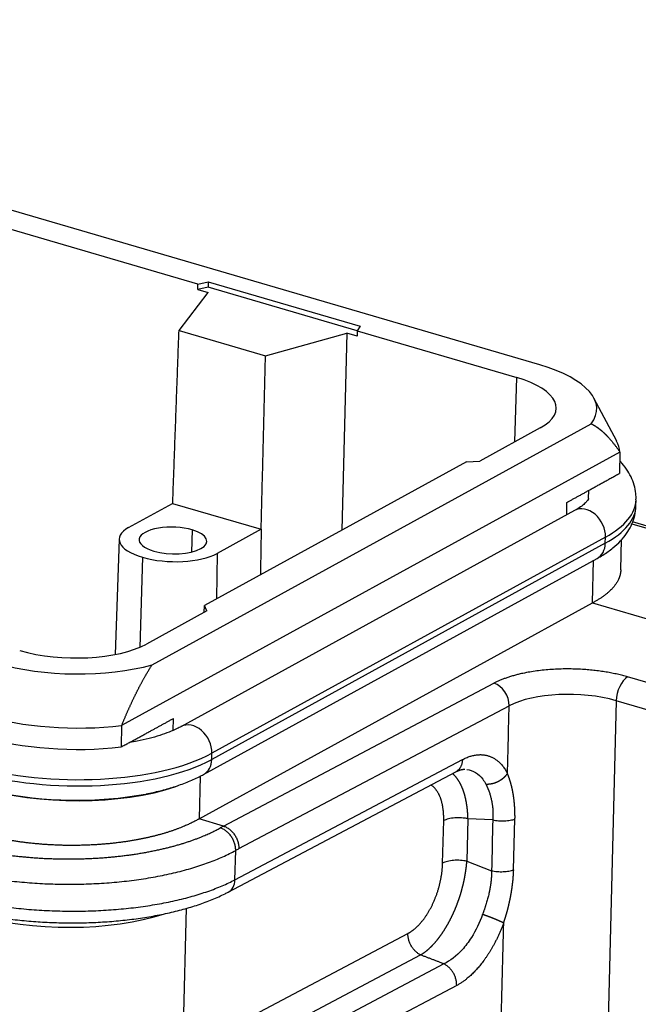
# Model space of a CAD drawing. Units: millimetres. Extents: x 3451 to 4193, y 481 to 1006.
# Drawn here: x 3592 to 3624, y 596 to 647 of the extents above; entities that cross this region are included whole.
import ezdxf

# ---------------------------------------------------------------- set-up
doc = ezdxf.new("R2010")
doc.units = ezdxf.units.MM
doc.header["$LTSCALE"] = 65.395
doc.layers.get('0').update_dxf_attribs({"linetype": 'CONTINUOUS', "lineweight": 30})

msp = doc.modelspace()

# ---------------------------------------------------------------- linework, layer by layer
at = {"color": 7, "linetype": 'Continuous'}
for p, q in [((3618.822, 629.507), (3557.915, 647.338)), ((3601.179, 633.672), (3590.148, 636.902)), ((3601.17, 633.396), (3601.179, 633.672)), ((3601.179, 633.672), (3601.706, 633.801)), ((3601.706, 633.801), (3601.699, 633.525)), ((3601.706, 633.801), (3609.544, 631.506)), ((3600.2, 631.28), (3601.7, 633.241)), ((3601.699, 633.525), (3601.17, 633.396)), ((3601.17, 633.396), (3601.7, 633.241)), ((3609.402, 631.27), (3601.699, 633.525)), ((3600.2, 631.28), (3604.663, 629.974)), ((3604.663, 629.974), (3608.862, 631.144)), ((3608.862, 631.144), (3608.608, 620.977)), ((3609.392, 630.989), (3608.862, 631.144)), ((3609.399, 631.266), (3609.392, 630.989)), ((3609.544, 631.506), (3609.399, 631.266)), ((3609.399, 631.266), (3617.636, 628.855)), ((3617.534, 625.534), (3617.636, 628.855)), ((3622.791, 625.573), (3621.616, 627.795)), ((3598.808, 614.019), (3621.469, 626.47)), ((3618.839, 626.252), (3615.726, 624.541)), ((3622.96, 625.008), (3597.236, 610.875)), ((3615.031, 624.506), (3615.726, 624.541)), ((3622.96, 625.008), (3622.932, 623.906)), ((3615.031, 624.506), (3601.51, 617.077)), ((3621.345, 622.608), (3621.355, 623.03)), ((3623.786, 622.224), (3623.794, 622.546)), ((3597.601, 621.108), (3599.871, 622.355)), ((3599.872, 622.354), (3604.444, 621.016)), ((3620.615, 621.985), (3600.3, 610.822)), ((3620.211, 621.762), (3620.227, 622.407)), ((3600.881, 620.984), (3600.846, 619.841)), ((3604.445, 621.016), (3602.175, 619.769)), ((3623.571, 621.298), (3638.587, 616.902)), ((3638.834, 616.937), (3623.608, 621.395)), ((3597.11, 620.513), (3596.902, 614.55)), ((3622.213, 620.616), (3601.898, 609.454)), ((3622.205, 620.294), (3622.213, 620.616)), ((3623.002, 618.924), (3623.041, 620.482)), ((3622.205, 620.294), (3601.89, 609.132)), ((3598.311, 619.572), (3598.169, 614.919)), ((3601.472, 608.354), (3621.787, 619.516)), ((3602.175, 619.769), (3602.134, 617.42)), ((3621.547, 617.219), (3621.602, 619.414)), ((3601.232, 606.057), (3621.547, 617.219)), ((3601.497, 616.723), (3601.51, 617.077)), ((3601.637, 616.8), (3601.51, 617.077)), ((3621.547, 617.219), (3625.113, 616.175)), ((3601.637, 616.8), (3598.524, 615.09)), ((3628.934, 611.758), (3623.356, 613.391)), ((3602.497, 605.686), (3616.454, 613.064)), ((3603.292, 604.523), (3617.243, 611.899)), ((3622.765, 612.161), (3622.346, 595.617)), ((3628.343, 610.528), (3622.765, 612.161)), ((3597.236, 610.875), (3597.208, 609.772)), ((3599.896, 610.63), (3599.912, 611.245)), ((3601.89, 609.132), (3601.898, 609.454)), ((3603.089, 602.917), (3614.829, 609.123)), ((3601.288, 608.262), (3601.232, 606.057)), ((3602.743, 602.279), (3614.483, 608.486)), ((3602.497, 605.686), (3601.232, 606.057)), ((3613.806, 603.774), (3613.862, 605.968)), ((3615.115, 606.065), (3615.06, 603.871)), ((3616.398, 606.007), (3615.115, 606.065)), ((3617.472, 603.431), (3617.539, 606.055)), ((3602.497, 605.686), (3602.327, 605.592)), ((3603.089, 602.917), (3603.127, 604.432)), ((3615.06, 603.871), (3616.331, 603.383)), ((3600.405, 594.006), (3600.594, 601.443)), ((3600.405, 594.006), (3612.016, 600.144)), ((3601.062, 592.893), (3612.672, 599.032)), ((3613.876, 598.569), (3602.137, 592.362)), ((3614.533, 597.456), (3602.793, 591.25))]:
    msp.add_line(p, q, dxfattribs=at)
for centre, major_axis, ratio, start_param, end_param in [((3614.964, 627.386), (-6.798, 0.172), 0.393359, 2.856838, 4.118752), ((3614.964, 627.386), (4.707, -0.119), 0.393359, 5.689548, 7.260344), ((3614.905, 625.089), (-8.057, 0.204), 0.393359, 3.180626, 3.358943), ((3614.847, 622.772), (8.947, -0.227), 0.393359, 5.689548, 6.282475), ((3621.205, 620.911), (0.59, -1.074), 0.762089, 0.917849, 3.141557), ((3614.839, 622.451), (8.947, -0.227), 0.393359, 5.689548, 6.283186), ((3599.888, 620.438), (2.778, -0.07), 0.393359, 2.547956, 4.118752), ((3599.888, 620.438), (1.749, -0.044), 0.393359, 0.977159, 4.118752), ((3599.888, 620.438), (1.749, -0.044), 0.393359, 4.118752, 7.260344), ((3621.197, 620.589), (0.59, -1.074), 0.762089, 0.000003, 0.917849), ((3599.888, 620.438), (2.778, -0.07), 0.393359, 4.118752, 5.689548), ((3594.649, 616.224), (4.707, -0.119), 0.393359, 4.118752, 5.689548), ((3594.649, 616.224), (-6.798, 0.172), 0.393359, 0.977159, 2.239073), ((3623.333, 612.472), (0.281, 0.96), 0.514285, 0.476491, 2.047287), ((3616.43, 612.145), (0.467, -0.884), 0.752997, 0.930057, 2.500853), ((3620.495, 610.913), (3.999, -0.101), 0.393359, 0.977159, 2.530502), ((3594.59, 613.927), (-8.057, 0.204), 0.393359, 0.977159, 1.915286), ((3600.89, 609.749), (0.59, -1.074), 0.762089, 0.917849, 3.139083), ((3594.562, 612.824), (-8.057, 0.204), 0.393359, 0.977159, 1.915286), ((3594.532, 611.61), (8.947, -0.227), 0.393359, 4.118752, 5.689548), ((3594.524, 611.289), (8.947, -0.227), 0.393359, 4.118752, 5.689548), ((3600.882, 609.427), (0.59, -1.074), 0.762089, 0.000333, 0.917849), ((3594.497, 610.25), (-8.247, 0.209), 0.393359, 0.977159, 2.316656), ((3594.497, 610.251), (-8.197, 0.208), 0.393359, 1.102234, 2.085994), ((3602.276, 603.164), (0.467, -0.884), 0.752997, 6.28266, 7.213242), ((3594.094, 603.61), (7.997, -0.203), 0.393359, 4.118752, 5.455646)]:
    msp.add_ellipse(centre, major_axis=major_axis, ratio=ratio, start_param=start_param, end_param=end_param, dxfattribs=at)
for points, degree in [([(3599.876, 622.354), (3600.2, 631.28)], 1), ([(3604.442, 621.016), (3604.663, 629.974)], 1), ([(3620.227, 622.407), (3621.467, 623.089), (3622.932, 623.906)], 2), ([(3604.441, 621.018), (3604.401, 618.665)], 1), ([(3614.469, 608.479), (3614.737, 608.624), (3614.943, 608.621)], 2), ([(3614.858, 608.621), (3614.89, 608.622), (3614.923, 608.622), (3614.954, 608.62)], 3), ([(3616.398, 606.007), (3616.375, 605.132), (3616.353, 604.257), (3616.331, 603.383)], 3), ([(3613.876, 598.569), (3612.672, 599.032)], 1)]:
    msp.add_open_spline(points, degree=degree, dxfattribs=at)
for points, degree, knots in [([(3621.469, 626.47), (3621.475, 626.467), (3621.489, 626.46), (3621.51, 626.45), (3621.53, 626.439), (3621.55, 626.428), (3621.571, 626.417), (3621.591, 626.406), (3621.611, 626.394), (3621.631, 626.383), (3621.651, 626.371), (3621.671, 626.358), (3621.691, 626.346), (3621.711, 626.333), (3621.731, 626.32), (3621.751, 626.307), (3621.77, 626.294), (3621.79, 626.28), (3621.81, 626.266), (3621.83, 626.252), (3621.849, 626.237), (3621.869, 626.223), (3621.888, 626.208), (3621.908, 626.193), (3621.927, 626.177), (3621.947, 626.162), (3621.966, 626.146), (3621.986, 626.13), (3622.005, 626.114), (3622.024, 626.097), (3622.044, 626.08), (3622.063, 626.063), (3622.082, 626.046), (3622.102, 626.028), (3622.121, 626.011), (3622.14, 625.993), (3622.159, 625.974), (3622.179, 625.956), (3622.198, 625.937), (3622.217, 625.918), (3622.236, 625.899), (3622.255, 625.88), (3622.274, 625.86), (3622.294, 625.84), (3622.313, 625.82), (3622.332, 625.799), (3622.351, 625.779), (3622.379, 625.748), (3622.417, 625.706), (3622.464, 625.653), (3622.51, 625.599), (3622.556, 625.544), (3622.601, 625.488), (3622.647, 625.432), (3622.692, 625.374), (3622.737, 625.315), (3622.782, 625.256), (3622.827, 625.196), (3622.871, 625.134), (3622.916, 625.072), (3622.945, 625.03), (3622.96, 625.008)], 3, [0, 0, 0, 0, 0.011634, 0.023293, 0.034979, 0.046691, 0.058431, 0.070198, 0.081993, 0.093817, 0.105671, 0.117554, 0.129467, 0.14141, 0.153385, 0.165391, 0.17743, 0.1895, 0.201604, 0.213741, 0.225911, 0.238116, 0.250356, 0.26263, 0.27494, 0.287285, 0.299667, 0.312085, 0.32454, 0.337033, 0.349563, 0.362132, 0.374739, 0.387385, 0.40007, 0.412795, 0.42556, 0.438365, 0.45121, 0.464097, 0.477025, 0.489995, 0.503006, 0.51606, 0.529156, 0.542296, 0.555478, 0.568704, 0.601354, 0.634087, 0.666903, 0.699804, 0.732791, 0.765867, 0.799032, 0.832289, 0.865639, 0.899084, 0.932624, 0.966262, 1, 1, 1, 1]), ([(3623.785, 622.541), (3623.792, 622.649), (3623.79, 622.905), (3623.705, 623.308), (3623.54, 623.733), (3623.3, 624.137), (3623.087, 624.4), (3622.962, 624.533), (3622.95, 624.545)], 3, [0, 0, 0, 0, 0.142457, 0.343899, 0.546688, 0.756586, 0.978703, 1, 1, 1, 1]), ([(3621.348, 622.613), (3621.347, 622.613), (3621.343, 622.603), (3621.325, 622.558), (3621.249, 622.451), (3621.103, 622.306), (3620.887, 622.143), (3620.706, 622.035), (3620.615, 621.985)], 3, [0, 0, 0, 0, 0.135843, 0.317044, 0.488797, 0.670337, 0.849406, 1, 1, 1, 1]), ([(3621.787, 619.516), (3621.886, 619.57), (3622.172, 619.738), (3622.585, 620.029), (3622.991, 620.402), (3623.305, 620.785), (3623.543, 621.187), (3623.705, 621.618), (3623.782, 621.968), (3623.779, 622.173), (3623.776, 622.22)], 3, [0, 0, 0, 0, 0.088863, 0.26301, 0.416353, 0.559807, 0.694298, 0.822462, 0.959878, 1, 1, 1, 1]), ([(3623.004, 618.924), (3622.996, 618.611), (3622.82, 618.304), (3622.479, 617.707), (3621.547, 617.219)], 2, [0, 0, 0, 0.338542, 0.338542, 1, 1, 1]), ([(3597.236, 610.875), (3597.245, 610.897), (3597.263, 610.941), (3597.29, 611.007), (3597.317, 611.072), (3597.344, 611.137), (3597.372, 611.202), (3597.399, 611.266), (3597.426, 611.33), (3597.453, 611.393), (3597.48, 611.456), (3597.508, 611.519), (3597.535, 611.581), (3597.562, 611.642), (3597.589, 611.703), (3597.617, 611.764), (3597.644, 611.825), (3597.671, 611.884), (3597.698, 611.944), (3597.725, 612.003), (3597.753, 612.061), (3597.78, 612.119), (3597.807, 612.177), (3597.834, 612.234), (3597.862, 612.291), (3597.889, 612.348), (3597.916, 612.404), (3597.943, 612.459), (3597.97, 612.515), (3597.998, 612.569), (3598.025, 612.624), (3598.052, 612.677), (3598.079, 612.731), (3598.106, 612.784), (3598.134, 612.837), (3598.161, 612.889), (3598.188, 612.941), (3598.215, 612.992), (3598.242, 613.043), (3598.269, 613.094), (3598.296, 613.144), (3598.323, 613.193), (3598.35, 613.243), (3598.377, 613.292), (3598.404, 613.34), (3598.431, 613.388), (3598.458, 613.436), (3598.485, 613.483), (3598.512, 613.53), (3598.539, 613.576), (3598.566, 613.622), (3598.593, 613.668), (3598.62, 613.713), (3598.647, 613.758), (3598.674, 613.803), (3598.701, 613.847), (3598.727, 613.89), (3598.754, 613.934), (3598.781, 613.976), (3598.799, 614.005), (3598.808, 614.019)], 3, [0, 0, 0, 0, 0.019789, 0.039478, 0.059067, 0.078557, 0.097948, 0.117241, 0.136435, 0.155532, 0.174532, 0.193435, 0.212243, 0.230955, 0.249571, 0.268094, 0.286522, 0.304857, 0.3231, 0.34125, 0.359308, 0.377276, 0.395153, 0.41294, 0.430638, 0.448248, 0.46577, 0.483205, 0.500553, 0.517816, 0.534993, 0.552087, 0.569097, 0.586024, 0.602869, 0.619633, 0.636317, 0.652921, 0.669447, 0.685895, 0.702266, 0.718561, 0.73478, 0.750926, 0.766998, 0.782998, 0.798927, 0.814786, 0.830575, 0.846297, 0.861951, 0.877539, 0.893062, 0.908521, 0.923917, 0.939252, 0.954527, 0.969742, 0.984899, 1, 1, 1, 1]), ([(3617.155, 608.403), (3617.155, 608.403), (3617.155, 608.403), (3617.184, 609.568), (3617.214, 610.734), (3617.243, 611.899)], 3, [0, 0, 0, 0, 0.000009, 0.000009, 1, 1, 1, 1]), ([(3600.3, 610.822), (3600.238, 610.788), (3600.052, 610.692), (3599.698, 610.537), (3599.213, 610.365), (3598.661, 610.207), (3598.129, 610.088), (3597.779, 610.025), (3597.643, 610.002)], 3, [0, 0, 0, 0, 0.10416, 0.292464, 0.483859, 0.678757, 0.876544, 1, 1, 1, 1]), ([(3614.829, 609.123), (3615.546, 609.502), (3616.16, 609.314), (3616.776, 609.126), (3617.155, 608.403)], 2, [0, 0, 0, 0.5, 0.5, 1, 1, 1]), ([(3598.501, 607.348), (3598.749, 607.397), (3599.243, 607.506), (3599.951, 607.707), (3600.626, 607.947), (3601.124, 608.169), (3601.396, 608.312), (3601.472, 608.354)], 3, [0, 0, 0, 0, 0.215131, 0.442973, 0.673364, 0.906963, 1, 1, 1, 1]), ([(3615.114, 606.065), (3615.114, 606.075), (3615.113, 606.094), (3615.113, 606.124), (3615.112, 606.154), (3615.11, 606.183), (3615.109, 606.212), (3615.108, 606.242), (3615.106, 606.271), (3615.105, 606.3), (3615.103, 606.329), (3615.101, 606.358), (3615.099, 606.387), (3615.096, 606.416), (3615.094, 606.445), (3615.092, 606.474), (3615.089, 606.503), (3615.086, 606.531), (3615.083, 606.56), (3615.08, 606.588), (3615.077, 606.616), (3615.073, 606.644), (3615.07, 606.672), (3615.066, 606.7), (3615.063, 606.728), (3615.059, 606.756), (3615.054, 606.784), (3615.05, 606.811), (3615.046, 606.839), (3615.041, 606.866), (3615.037, 606.893), (3615.032, 606.92), (3615.027, 606.947), (3615.022, 606.974), (3615.016, 607.001), (3615.011, 607.027), (3615.006, 607.054), (3615, 607.08), (3614.994, 607.106), (3614.988, 607.132), (3614.982, 607.158), (3614.976, 607.184), (3614.969, 607.209), (3614.963, 607.235), (3614.956, 607.26), (3614.949, 607.285), (3614.942, 607.31), (3614.935, 607.335), (3614.928, 607.36), (3614.92, 607.384), (3614.913, 607.409), (3614.905, 607.433), (3614.897, 607.457), (3614.889, 607.481), (3614.881, 607.504), (3614.872, 607.528), (3614.864, 607.551), (3614.855, 607.574), (3614.846, 607.597), (3614.838, 607.62), (3614.829, 607.643), (3614.819, 607.665), (3614.81, 607.687), (3614.8, 607.71), (3614.791, 607.731), (3614.781, 607.753), (3614.771, 607.774), (3614.761, 607.796), (3614.751, 607.817), (3614.74, 607.838), (3614.73, 607.858), (3614.719, 607.879), (3614.709, 607.899), (3614.698, 607.919), (3614.687, 607.939), (3614.675, 607.958), (3614.664, 607.978), (3614.653, 607.997), (3614.641, 608.016), (3614.629, 608.034), (3614.617, 608.053), (3614.605, 608.071), (3614.593, 608.089), (3614.581, 608.107), (3614.568, 608.124), (3614.556, 608.142), (3614.543, 608.159), (3614.53, 608.175), (3614.517, 608.192), (3614.504, 608.208), (3614.491, 608.224), (3614.477, 608.24), (3614.464, 608.256), (3614.45, 608.271), (3614.436, 608.286), (3614.422, 608.301), (3614.408, 608.315), (3614.394, 608.33), (3614.38, 608.344), (3614.365, 608.357), (3614.351, 608.371), (3614.336, 608.384), (3614.322, 608.396), (3614.313, 608.404), (3614.309, 608.407)], 3, [0, 0, 0, 0, 0.009359, 0.018728, 0.028105, 0.037492, 0.046887, 0.056291, 0.065705, 0.075127, 0.084558, 0.093999, 0.103448, 0.112906, 0.122373, 0.13185, 0.141335, 0.15083, 0.160333, 0.169845, 0.179367, 0.188897, 0.198437, 0.207986, 0.217543, 0.22711, 0.236686, 0.246271, 0.255865, 0.265468, 0.275081, 0.284702, 0.294333, 0.303972, 0.313621, 0.323279, 0.332946, 0.342622, 0.352308, 0.362002, 0.371706, 0.381419, 0.391141, 0.400873, 0.410614, 0.420363, 0.430123, 0.439891, 0.449669, 0.459455, 0.469252, 0.479057, 0.488872, 0.498696, 0.508529, 0.518372, 0.528224, 0.538085, 0.547956, 0.557836, 0.567726, 0.577625, 0.587533, 0.597451, 0.607378, 0.617314, 0.62726, 0.637216, 0.647181, 0.657155, 0.667139, 0.677132, 0.687135, 0.697148, 0.70717, 0.717201, 0.727242, 0.737293, 0.747353, 0.757423, 0.767502, 0.777591, 0.78769, 0.797798, 0.807916, 0.818043, 0.82818, 0.838327, 0.848484, 0.85865, 0.868826, 0.879012, 0.889207, 0.899413, 0.909628, 0.919852, 0.930087, 0.940331, 0.950585, 0.96085, 0.971123, 0.981407, 0.991701, 1, 1, 1, 1]), ([(3615.049, 608.612), (3615.05, 608.612), (3615.376, 608.572), (3615.742, 608.351), (3615.994, 607.941), (3616.043, 607.844)], 3, [0, 0, 0, 0, 0.001454, 0.78346, 1, 1, 1, 1]), ([(3617.149, 608.405), (3617.147, 608.401), (3617.141, 608.393), (3617.133, 608.381), (3617.125, 608.369), (3617.116, 608.357), (3617.108, 608.345), (3617.099, 608.333), (3617.09, 608.321), (3617.08, 608.309), (3617.07, 608.298), (3617.061, 608.286), (3617.05, 608.274), (3617.04, 608.263), (3617.03, 608.251), (3617.019, 608.24), (3617.008, 608.228), (3616.997, 608.217), (3616.985, 608.206), (3616.973, 608.195), (3616.962, 608.184), (3616.949, 608.173), (3616.937, 608.162), (3616.925, 608.151), (3616.912, 608.14), (3616.899, 608.13), (3616.886, 608.119), (3616.872, 608.109), (3616.859, 608.099), (3616.845, 608.089), (3616.831, 608.079), (3616.817, 608.069), (3616.802, 608.059), (3616.788, 608.05), (3616.773, 608.04), (3616.758, 608.031), (3616.743, 608.022), (3616.728, 608.013), (3616.712, 608.005), (3616.696, 607.996), (3616.681, 607.988), (3616.665, 607.98), (3616.649, 607.972), (3616.632, 607.964), (3616.616, 607.956), (3616.599, 607.949), (3616.583, 607.942), (3616.566, 607.935), (3616.549, 607.928), (3616.532, 607.921), (3616.514, 607.915), (3616.497, 607.909), (3616.479, 607.903), (3616.462, 607.897), (3616.444, 607.892), (3616.426, 607.887), (3616.409, 607.882), (3616.391, 607.877), (3616.373, 607.873), (3616.355, 607.869), (3616.336, 607.865), (3616.318, 607.862), (3616.3, 607.858), (3616.282, 607.855), (3616.263, 607.853), (3616.245, 607.85), (3616.227, 607.848), (3616.208, 607.847), (3616.19, 607.845), (3616.171, 607.844), (3616.153, 607.843), (3616.135, 607.842), (3616.116, 607.842), (3616.098, 607.842), (3616.08, 607.843), (3616.061, 607.843), (3616.049, 607.844), (3616.043, 607.844)], 3, [0, 0, 0, 0, 0.011691, 0.023426, 0.035206, 0.04703, 0.058898, 0.07081, 0.082767, 0.094768, 0.106814, 0.118903, 0.131037, 0.143216, 0.155438, 0.167705, 0.180017, 0.192372, 0.204773, 0.217217, 0.229706, 0.242239, 0.254817, 0.267439, 0.280105, 0.292816, 0.305571, 0.318371, 0.331215, 0.344103, 0.357036, 0.370013, 0.383035, 0.396101, 0.409211, 0.422366, 0.435566, 0.448809, 0.462098, 0.47543, 0.488808, 0.502229, 0.515695, 0.529206, 0.542761, 0.55636, 0.570004, 0.583692, 0.597425, 0.611202, 0.625024, 0.63889, 0.652801, 0.666756, 0.680755, 0.694799, 0.708888, 0.723021, 0.737198, 0.75142, 0.765687, 0.779997, 0.794353, 0.808753, 0.823197, 0.837686, 0.852219, 0.866797, 0.881419, 0.896086, 0.910797, 0.925553, 0.940354, 0.955198, 0.970088, 0.985022, 1, 1, 1, 1]), ([(3617.542, 606.054), (3617.542, 606.066), (3617.543, 606.091), (3617.543, 606.128), (3617.543, 606.165), (3617.543, 606.202), (3617.543, 606.239), (3617.542, 606.276), (3617.542, 606.313), (3617.541, 606.351), (3617.54, 606.388), (3617.539, 606.425), (3617.538, 606.462), (3617.536, 606.499), (3617.534, 606.536), (3617.533, 606.573), (3617.531, 606.61), (3617.529, 606.647), (3617.526, 606.684), (3617.524, 606.72), (3617.521, 606.757), (3617.518, 606.794), (3617.515, 606.831), (3617.512, 606.868), (3617.508, 606.904), (3617.505, 606.941), (3617.501, 606.978), (3617.497, 607.014), (3617.492, 607.051), (3617.488, 607.087), (3617.483, 607.123), (3617.478, 607.16), (3617.473, 607.196), (3617.468, 607.232), (3617.463, 607.268), (3617.457, 607.305), (3617.451, 607.341), (3617.445, 607.376), (3617.438, 607.412), (3617.432, 607.448), (3617.425, 607.484), (3617.418, 607.519), (3617.411, 607.555), (3617.403, 607.59), (3617.396, 607.626), (3617.388, 607.661), (3617.379, 607.696), (3617.371, 607.731), (3617.362, 607.766), (3617.353, 607.801), (3617.344, 607.836), (3617.335, 607.87), (3617.325, 607.905), (3617.315, 607.939), (3617.305, 607.973), (3617.295, 608.007), (3617.284, 608.041), (3617.273, 608.075), (3617.262, 608.109), (3617.251, 608.142), (3617.239, 608.176), (3617.227, 608.209), (3617.215, 608.242), (3617.202, 608.275), (3617.189, 608.308), (3617.176, 608.34), (3617.163, 608.373), (3617.154, 608.394), (3617.149, 608.405)], 3, [0, 0, 0, 0, 0.013952, 0.027935, 0.04195, 0.055996, 0.070074, 0.084184, 0.098326, 0.112501, 0.126708, 0.140949, 0.155224, 0.169532, 0.183873, 0.198249, 0.21266, 0.227105, 0.241586, 0.256101, 0.270652, 0.285239, 0.299862, 0.314522, 0.329218, 0.343951, 0.358722, 0.37353, 0.388375, 0.403259, 0.418181, 0.433142, 0.448142, 0.463181, 0.478259, 0.493378, 0.508536, 0.523735, 0.538975, 0.554255, 0.569577, 0.584941, 0.600346, 0.615794, 0.631284, 0.646817, 0.662393, 0.678012, 0.693676, 0.709383, 0.725134, 0.740931, 0.756772, 0.772658, 0.78859, 0.804568, 0.820593, 0.836663, 0.852781, 0.868946, 0.885158, 0.901418, 0.917726, 0.934083, 0.950488, 0.966943, 0.983446, 1, 1, 1, 1]), ([(3613.862, 605.968), (3613.875, 606.513), (3613.759, 606.942), (3613.642, 607.376), (3613.309, 607.74), (3613.194, 607.81)], 2, [0, 0, 0, 0.411385, 0.411385, 0.82277, 1, 1, 1]), ([(3616.043, 607.844), (3616.046, 607.838), (3616.053, 607.825), (3616.062, 607.805), (3616.072, 607.785), (3616.082, 607.764), (3616.092, 607.742), (3616.102, 607.72), (3616.113, 607.697), (3616.123, 607.673), (3616.133, 607.649), (3616.144, 607.624), (3616.154, 607.599), (3616.165, 607.572), (3616.175, 607.545), (3616.186, 607.517), (3616.196, 607.489), (3616.213, 607.442), (3616.236, 607.376), (3616.262, 607.29), (3616.287, 607.201), (3616.31, 607.111), (3616.328, 607.032), (3616.341, 606.966), (3616.351, 606.914), (3616.36, 606.861), (3616.368, 606.808), (3616.376, 606.756), (3616.382, 606.702), (3616.388, 606.649), (3616.393, 606.596), (3616.397, 606.542), (3616.401, 606.489), (3616.403, 606.435), (3616.405, 606.382), (3616.406, 606.328), (3616.406, 606.274), (3616.406, 606.221), (3616.405, 606.167), (3616.403, 606.113), (3616.401, 606.06), (3616.399, 606.024), (3616.397, 606.007)], 3, [0, 0, 0, 0, 0.013718, 0.027706, 0.041966, 0.056498, 0.071301, 0.086377, 0.101724, 0.117342, 0.133234, 0.149397, 0.165832, 0.182541, 0.199521, 0.216774, 0.2343, 0.252099, 0.302106, 0.352122, 0.402148, 0.452186, 0.502237, 0.529791, 0.557195, 0.584448, 0.61155, 0.638502, 0.665303, 0.691954, 0.718453, 0.744802, 0.771, 0.797047, 0.822944, 0.848689, 0.874284, 0.899728, 0.925022, 0.950165, 0.975158, 1, 1, 1, 1]), ([(3601.232, 606.057), (3600.294, 605.517), (3598.922, 605.173), (3597.546, 604.827), (3595.931, 604.726), (3594.317, 604.626), (3592.712, 604.785), (3591.115, 604.944), (3589.757, 605.34)], 2, [0, 0, 0, 0.25, 0.25, 0.5, 0.5, 0.75, 0.75, 1, 1, 1]), ([(3615.115, 606.065), (3615.063, 606.077), (3615.008, 606.086), (3614.895, 606.101), (3614.838, 606.107), (3614.721, 606.114), (3614.662, 606.116), (3614.546, 606.115), (3614.487, 606.113), (3614.374, 606.104), (3614.318, 606.098), (3614.212, 606.081), (3614.16, 606.071), (3614.064, 606.047), (3614.018, 606.033), (3613.934, 606.003), (3613.896, 605.986), (3613.862, 605.968)], 3, [0, 0, 0, 0, 0.125, 0.125, 0.25, 0.25, 0.375, 0.375, 0.5, 0.5, 0.625, 0.625, 0.75, 0.75, 0.875, 0.875, 1, 1, 1, 1]), ([(3616.397, 606.007), (3616.49, 605.987), (3616.589, 605.973), (3616.793, 605.958), (3616.897, 605.956), (3617.101, 605.964), (3617.2, 605.975), (3617.384, 606.006), (3617.469, 606.028), (3617.542, 606.054)], 3, [0, 0, 0, 0, 0.25, 0.25, 0.5, 0.5, 0.75, 0.75, 1, 1, 1, 1]), ([(3588.518, 604.78), (3590.141, 604.306), (3592.057, 604.111), (3593.007, 604.015), (3593.983, 603.995), (3594.955, 603.974), (3595.916, 604.031), (3596.874, 604.087), (3597.785, 604.218), (3598.693, 604.349), (3599.518, 604.55), (3601.178, 604.954), (3602.327, 605.592)], 2, [0, 0, 0, 0.25, 0.25, 0.375, 0.375, 0.5, 0.5, 0.625, 0.625, 0.75, 0.75, 1, 1, 1]), ([(3603.126, 604.432), (3603.127, 604.492), (3603.122, 604.553), (3603.103, 604.677), (3603.089, 604.739), (3603.05, 604.861), (3603.025, 604.922), (3602.968, 605.039), (3602.935, 605.096), (3602.861, 605.203), (3602.82, 605.254), (3602.733, 605.347), (3602.686, 605.39), (3602.588, 605.465), (3602.538, 605.498), (3602.434, 605.553), (3602.381, 605.575), (3602.327, 605.591)], 3, [0, 0, 0, 0, 0.125, 0.125, 0.25, 0.25, 0.375, 0.375, 0.5, 0.5, 0.625, 0.625, 0.75, 0.75, 0.875, 0.875, 1, 1, 1, 1]), ([(3602.497, 605.686), (3602.55, 605.67), (3602.604, 605.648), (3602.707, 605.593), (3602.758, 605.56), (3602.855, 605.484), (3602.902, 605.441), (3602.988, 605.348), (3603.029, 605.297), (3603.102, 605.189), (3603.135, 605.132), (3603.191, 605.014), (3603.215, 604.953), (3603.253, 604.829), (3603.267, 604.767), (3603.285, 604.643), (3603.288, 604.581), (3603.287, 604.521)], 3, [0, 0, 0, 0, 0.125, 0.125, 0.25, 0.25, 0.375, 0.375, 0.5, 0.5, 0.625, 0.625, 0.75, 0.75, 0.875, 0.875, 1, 1, 1, 1]), ([(3587.938, 603.555), (3588.231, 603.469), (3588.534, 603.389), (3589.157, 603.241), (3589.476, 603.173), (3590.129, 603.049), (3590.463, 602.994), (3591.14, 602.897), (3591.484, 602.854), (3592.179, 602.784), (3592.531, 602.755), (3593.237, 602.712), (3593.592, 602.697), (3594.304, 602.682), (3595.016, 602.681), (3596.076, 602.721), (3597.119, 602.802), (3597.795, 602.884), (3598.459, 602.979), (3598.785, 603.033), (3599.422, 603.154), (3599.732, 603.221), (3600.335, 603.366), (3600.627, 603.445), (3601.19, 603.614), (3601.462, 603.705), (3601.98, 603.896), (3602.228, 603.996), (3602.697, 604.207), (3602.918, 604.318), (3603.126, 604.432)], 3, [0, 0, 0, 0, 0.0625, 0.0625, 0.125, 0.125, 0.1875, 0.1875, 0.25, 0.25, 0.3125, 0.3125, 0.375, 0.375, 0.4375, 0.5, 0.5625, 0.625, 0.625, 0.6875, 0.6875, 0.75, 0.75, 0.8125, 0.8125, 0.875, 0.875, 0.9375, 0.9375, 1, 1, 1, 1]), ([(3612.016, 600.144), (3612.361, 600.327), (3612.681, 600.697), (3613.004, 601.07), (3613.508, 602.092), (3613.651, 602.663), (3613.792, 603.228), (3613.806, 603.774)], 2, [0, 0, 0, 0.25, 0.25, 0.5, 0.75, 0.75, 1, 1, 1]), ([(3612.673, 599.034), (3612.679, 599.037), (3612.69, 599.044), (3612.707, 599.054), (3612.724, 599.065), (3612.741, 599.076), (3612.758, 599.087), (3612.775, 599.098), (3612.792, 599.109), (3612.809, 599.121), (3612.826, 599.133), (3612.843, 599.145), (3612.86, 599.157), (3612.877, 599.169), (3612.894, 599.182), (3612.911, 599.195), (3612.928, 599.208), (3612.944, 599.221), (3612.961, 599.234), (3612.978, 599.248), (3612.995, 599.262), (3613.012, 599.276), (3613.029, 599.29), (3613.045, 599.304), (3613.062, 599.319), (3613.079, 599.333), (3613.096, 599.348), (3613.112, 599.363), (3613.129, 599.378), (3613.145, 599.394), (3613.162, 599.409), (3613.179, 599.425), (3613.195, 599.441), (3613.212, 599.457), (3613.228, 599.474), (3613.244, 599.49), (3613.261, 599.507), (3613.277, 599.524), (3613.294, 599.54), (3613.31, 599.558), (3613.326, 599.575), (3613.342, 599.592), (3613.358, 599.61), (3613.375, 599.628), (3613.391, 599.646), (3613.407, 599.664), (3613.423, 599.682), (3613.439, 599.7), (3613.455, 599.719), (3613.47, 599.738), (3613.486, 599.756), (3613.502, 599.775), (3613.518, 599.795), (3613.533, 599.814), (3613.549, 599.833), (3613.565, 599.853), (3613.58, 599.873), (3613.596, 599.892), (3613.611, 599.912), (3613.626, 599.933), (3613.642, 599.953), (3613.657, 599.973), (3613.672, 599.994), (3613.687, 600.014), (3613.702, 600.035), (3613.717, 600.056), (3613.732, 600.077), (3613.747, 600.098), (3613.762, 600.119), (3613.777, 600.141), (3613.792, 600.162), (3613.806, 600.184), (3613.821, 600.206), (3613.835, 600.228), (3613.85, 600.25), (3613.864, 600.272), (3613.879, 600.294), (3613.893, 600.316), (3613.907, 600.339), (3613.921, 600.361), (3613.935, 600.384), (3613.949, 600.406), (3613.963, 600.429), (3613.977, 600.452), (3613.991, 600.475), (3614.005, 600.498), (3614.018, 600.522), (3614.032, 600.545), (3614.045, 600.568), (3614.059, 600.592), (3614.072, 600.615), (3614.085, 600.639), (3614.099, 600.663), (3614.112, 600.687), (3614.125, 600.711), (3614.138, 600.735), (3614.151, 600.759), (3614.163, 600.783), (3614.176, 600.807), (3614.189, 600.831), (3614.201, 600.856), (3614.214, 600.88), (3614.226, 600.905), (3614.239, 600.929), (3614.251, 600.954), (3614.263, 600.979), (3614.275, 601.004), (3614.287, 601.029), (3614.299, 601.054), (3614.311, 601.079), (3614.323, 601.104), (3614.335, 601.129), (3614.346, 601.154), (3614.358, 601.179), (3614.369, 601.204), (3614.381, 601.23), (3614.392, 601.255), (3614.403, 601.281), (3614.414, 601.306), (3614.425, 601.332), (3614.436, 601.357), (3614.447, 601.383), (3614.458, 601.409), (3614.468, 601.434), (3614.479, 601.46), (3614.49, 601.486), (3614.5, 601.512), (3614.51, 601.537), (3614.52, 601.563), (3614.531, 601.589), (3614.541, 601.615), (3614.551, 601.641), (3614.56, 601.667), (3614.57, 601.693), (3614.58, 601.719), (3614.59, 601.745), (3614.599, 601.772), (3614.608, 601.798), (3614.618, 601.824), (3614.627, 601.85), (3614.636, 601.876), (3614.645, 601.902), (3614.654, 601.929), (3614.663, 601.955), (3614.672, 601.981), (3614.68, 602.007), (3614.689, 602.034), (3614.698, 602.06), (3614.706, 602.086), (3614.714, 602.113), (3614.722, 602.139), (3614.731, 602.165), (3614.739, 602.192), (3614.747, 602.218), (3614.754, 602.244), (3614.762, 602.27), (3614.77, 602.297), (3614.777, 602.323), (3614.785, 602.349), (3614.792, 602.376), (3614.799, 602.402), (3614.807, 602.428), (3614.814, 602.454), (3614.821, 602.481), (3614.827, 602.507), (3614.834, 602.533), (3614.841, 602.559), (3614.848, 602.585), (3614.854, 602.612), (3614.86, 602.638), (3614.867, 602.664), (3614.873, 602.69), (3614.879, 602.716), (3614.885, 602.742), (3614.891, 602.768), (3614.897, 602.794), (3614.903, 602.82), (3614.908, 602.846), (3614.914, 602.872), (3614.919, 602.898), (3614.925, 602.924), (3614.93, 602.949), (3614.935, 602.975), (3614.94, 603.001), (3614.945, 603.027), (3614.95, 603.052), (3614.955, 603.078), (3614.959, 603.103), (3614.964, 603.129), (3614.969, 603.154), (3614.973, 603.18), (3614.977, 603.205), (3614.981, 603.231), (3614.986, 603.256), (3614.99, 603.281), (3614.994, 603.306), (3614.997, 603.332), (3615.001, 603.357), (3615.005, 603.382), (3615.008, 603.407), (3615.012, 603.432), (3615.015, 603.457), (3615.018, 603.481), (3615.022, 603.506), (3615.025, 603.531), (3615.028, 603.556), (3615.031, 603.58), (3615.033, 603.605), (3615.036, 603.629), (3615.039, 603.653), (3615.041, 603.678), (3615.044, 603.702), (3615.046, 603.726), (3615.048, 603.75), (3615.05, 603.774), (3615.052, 603.798), (3615.054, 603.822), (3615.056, 603.846), (3615.057, 603.862), (3615.058, 603.87)], 3, [0, 0, 0, 0, 0.005013, 0.010023, 0.015028, 0.02003, 0.025027, 0.030021, 0.03501, 0.039996, 0.044978, 0.049956, 0.05493, 0.0599, 0.064866, 0.069828, 0.074786, 0.07974, 0.084691, 0.089637, 0.094579, 0.099518, 0.104453, 0.109383, 0.11431, 0.119233, 0.124152, 0.129067, 0.133978, 0.138886, 0.143789, 0.148688, 0.153584, 0.158476, 0.163364, 0.168247, 0.173127, 0.178004, 0.182876, 0.187744, 0.192609, 0.19747, 0.202326, 0.207179, 0.212028, 0.216874, 0.221715, 0.226552, 0.231386, 0.236216, 0.241042, 0.245864, 0.250682, 0.255497, 0.260308, 0.265114, 0.269917, 0.274717, 0.279512, 0.284303, 0.289091, 0.293875, 0.298655, 0.303432, 0.308204, 0.312973, 0.317738, 0.322499, 0.327256, 0.33201, 0.33676, 0.341506, 0.346248, 0.350987, 0.355721, 0.360452, 0.36518, 0.369903, 0.374623, 0.379339, 0.384051, 0.38876, 0.393464, 0.398166, 0.402863, 0.407556, 0.412246, 0.416932, 0.421615, 0.426294, 0.430969, 0.43564, 0.440308, 0.444972, 0.449632, 0.454289, 0.458941, 0.463591, 0.468236, 0.472878, 0.477516, 0.482151, 0.486782, 0.491409, 0.496032, 0.500652, 0.505269, 0.509881, 0.51449, 0.519095, 0.523697, 0.528295, 0.53289, 0.537481, 0.542068, 0.546651, 0.551231, 0.555808, 0.56038, 0.56495, 0.569515, 0.574077, 0.578636, 0.58319, 0.587742, 0.592289, 0.596833, 0.601374, 0.605911, 0.610444, 0.614974, 0.6195, 0.624023, 0.628542, 0.633058, 0.63757, 0.642078, 0.646583, 0.651085, 0.655583, 0.660077, 0.664568, 0.669055, 0.673539, 0.678019, 0.682496, 0.686969, 0.691439, 0.695905, 0.700368, 0.704827, 0.709283, 0.713735, 0.718184, 0.722629, 0.727071, 0.73151, 0.735945, 0.740376, 0.744804, 0.749228, 0.753649, 0.758067, 0.762481, 0.766892, 0.771299, 0.775703, 0.780103, 0.7845, 0.788893, 0.793283, 0.79767, 0.802053, 0.806432, 0.810808, 0.815181, 0.819551, 0.823917, 0.828279, 0.832638, 0.836994, 0.841346, 0.845695, 0.850041, 0.854383, 0.858721, 0.863057, 0.867388, 0.871717, 0.876042, 0.880364, 0.884682, 0.888997, 0.893308, 0.897616, 0.901921, 0.906223, 0.910521, 0.914815, 0.919106, 0.923394, 0.927679, 0.93196, 0.936238, 0.940512, 0.944783, 0.949051, 0.953315, 0.957576, 0.961833, 0.966087, 0.970338, 0.974586, 0.97883, 0.983071, 0.987308, 0.991542, 0.995773, 1, 1, 1, 1]), ([(3615.058, 603.87), (3615.006, 603.881), (3614.951, 603.891), (3614.839, 603.906), (3614.781, 603.912), (3614.665, 603.919), (3614.606, 603.921), (3614.49, 603.92), (3614.432, 603.918), (3614.318, 603.909), (3614.263, 603.903), (3614.156, 603.886), (3614.105, 603.876), (3614.008, 603.852), (3613.963, 603.839), (3613.879, 603.808), (3613.841, 603.792), (3613.807, 603.774)], 3, [0, 0, 0, 0, 0.125, 0.125, 0.25, 0.25, 0.375, 0.375, 0.5, 0.5, 0.625, 0.625, 0.75, 0.75, 0.875, 0.875, 1, 1, 1, 1]), ([(3616.331, 603.382), (3616.331, 603.373), (3616.331, 603.353), (3616.331, 603.324), (3616.331, 603.293), (3616.331, 603.263), (3616.33, 603.232), (3616.33, 603.2), (3616.328, 603.169), (3616.327, 603.136), (3616.326, 603.103), (3616.324, 603.07), (3616.322, 603.036), (3616.319, 603.002), (3616.316, 602.967), (3616.313, 602.932), (3616.31, 602.896), (3616.307, 602.86), (3616.303, 602.823), (3616.298, 602.786), (3616.294, 602.749), (3616.289, 602.711), (3616.284, 602.672), (3616.278, 602.634), (3616.272, 602.594), (3616.266, 602.554), (3616.259, 602.514), (3616.252, 602.474), (3616.244, 602.432), (3616.236, 602.391), (3616.228, 602.349), (3616.219, 602.307), (3616.205, 602.24), (3616.185, 602.15), (3616.157, 602.036), (3616.127, 601.923), (3616.095, 601.809), (3616.067, 601.715), (3616.043, 601.64), (3616.025, 601.583), (3616.007, 601.527), (3615.989, 601.47), (3615.97, 601.414), (3615.951, 601.357), (3615.932, 601.301), (3615.912, 601.245), (3615.893, 601.188), (3615.879, 601.151), (3615.873, 601.132)], 3, [0, 0, 0, 0, 0.01332, 0.026822, 0.040506, 0.054372, 0.068421, 0.082653, 0.097067, 0.111664, 0.126443, 0.141405, 0.15655, 0.171877, 0.187388, 0.203081, 0.218957, 0.235016, 0.251257, 0.267682, 0.28429, 0.30108, 0.318054, 0.33521, 0.35255, 0.370072, 0.387778, 0.405666, 0.423737, 0.441992, 0.460429, 0.479049, 0.497852, 0.547866, 0.597883, 0.647903, 0.697927, 0.747955, 0.773, 0.798077, 0.823189, 0.848336, 0.873518, 0.898737, 0.923994, 0.94929, 0.974625, 1, 1, 1, 1]), ([(3616.331, 603.383), (3616.423, 603.363), (3616.523, 603.348), (3616.726, 603.332), (3616.83, 603.33), (3617.032, 603.339), (3617.131, 603.349), (3617.315, 603.382), (3617.399, 603.404), (3617.472, 603.431)], 3, [0, 0, 0, 0, 0.25, 0.25, 0.5, 0.5, 0.75, 0.75, 1, 1, 1, 1]), ([(3616.954, 600.691), (3616.958, 600.703), (3616.966, 600.726), (3616.978, 600.761), (3616.99, 600.796), (3617.001, 600.831), (3617.013, 600.866), (3617.024, 600.9), (3617.035, 600.935), (3617.046, 600.97), (3617.057, 601.005), (3617.068, 601.039), (3617.078, 601.074), (3617.089, 601.109), (3617.099, 601.143), (3617.109, 601.177), (3617.119, 601.212), (3617.128, 601.246), (3617.138, 601.28), (3617.147, 601.315), (3617.157, 601.349), (3617.166, 601.383), (3617.175, 601.417), (3617.183, 601.451), (3617.192, 601.485), (3617.201, 601.519), (3617.209, 601.552), (3617.217, 601.586), (3617.225, 601.62), (3617.233, 601.653), (3617.241, 601.687), (3617.249, 601.72), (3617.256, 601.754), (3617.263, 601.787), (3617.271, 601.82), (3617.278, 601.853), (3617.285, 601.886), (3617.292, 601.919), (3617.298, 601.952), (3617.305, 601.985), (3617.311, 602.018), (3617.317, 602.05), (3617.324, 602.083), (3617.33, 602.116), (3617.335, 602.148), (3617.341, 602.18), (3617.347, 602.213), (3617.352, 602.245), (3617.358, 602.277), (3617.363, 602.309), (3617.368, 602.341), (3617.373, 602.373), (3617.378, 602.404), (3617.383, 602.436), (3617.387, 602.468), (3617.392, 602.499), (3617.396, 602.531), (3617.4, 602.562), (3617.405, 602.593), (3617.409, 602.624), (3617.413, 602.655), (3617.416, 602.686), (3617.42, 602.717), (3617.424, 602.748), (3617.427, 602.778), (3617.43, 602.809), (3617.434, 602.84), (3617.437, 602.87), (3617.44, 602.9), (3617.443, 602.93), (3617.445, 602.961), (3617.448, 602.991), (3617.451, 603.021), (3617.453, 603.05), (3617.455, 603.08), (3617.458, 603.11), (3617.46, 603.139), (3617.462, 603.169), (3617.464, 603.198), (3617.466, 603.227), (3617.467, 603.256), (3617.469, 603.285), (3617.471, 603.314), (3617.472, 603.343), (3617.473, 603.372), (3617.475, 603.401), (3617.475, 603.42), (3617.476, 603.429)], 3, [0, 0, 0, 0, 0.01286, 0.025689, 0.038489, 0.051259, 0.064, 0.076711, 0.089392, 0.102044, 0.114668, 0.127262, 0.139828, 0.152365, 0.164874, 0.177355, 0.189807, 0.202231, 0.214628, 0.226997, 0.239338, 0.251652, 0.263939, 0.276198, 0.288431, 0.300637, 0.312816, 0.324969, 0.337095, 0.349195, 0.361269, 0.373317, 0.385339, 0.397336, 0.409307, 0.421252, 0.433173, 0.445068, 0.456938, 0.468784, 0.480605, 0.492401, 0.504173, 0.51592, 0.527644, 0.539343, 0.551019, 0.562671, 0.574299, 0.585904, 0.597486, 0.609044, 0.620579, 0.632092, 0.643582, 0.655049, 0.666493, 0.677915, 0.689315, 0.700693, 0.712049, 0.723383, 0.734695, 0.745985, 0.757255, 0.768502, 0.779729, 0.790934, 0.802119, 0.813283, 0.824426, 0.835548, 0.84665, 0.857732, 0.868793, 0.879835, 0.890856, 0.901858, 0.91284, 0.923802, 0.934745, 0.945668, 0.956573, 0.967458, 0.978324, 0.989171, 1, 1, 1, 1]), ([(3587.903, 602.197), (3588.196, 602.112), (3588.499, 602.031), (3589.121, 601.882), (3589.441, 601.813), (3590.094, 601.688), (3590.427, 601.631), (3591.105, 601.531), (3591.449, 601.487), (3592.144, 601.412), (3592.495, 601.381), (3593.202, 601.333), (3593.557, 601.316), (3594.269, 601.294), (3594.981, 601.287), (3596.042, 601.316), (3597.085, 601.387), (3597.761, 601.46), (3598.426, 601.546), (3598.752, 601.596), (3599.388, 601.708), (3599.699, 601.77), (3600.301, 601.906), (3600.593, 601.98), (3601.156, 602.14), (3601.427, 602.225), (3601.945, 602.406), (3602.192, 602.502), (3602.66, 602.702), (3602.882, 602.808), (3603.089, 602.917)], 3, [0, 0, 0, 0, 0.0625, 0.0625, 0.125, 0.125, 0.1875, 0.1875, 0.25, 0.25, 0.3125, 0.3125, 0.375, 0.375, 0.4375, 0.5, 0.5625, 0.625, 0.625, 0.6875, 0.6875, 0.75, 0.75, 0.8125, 0.8125, 0.875, 0.875, 0.9375, 0.9375, 1, 1, 1, 1]), ([(3588.19, 601.55), (3588.331, 601.508), (3588.748, 601.392), (3589.467, 601.219), (3590.356, 601.045), (3591.272, 600.905), (3592.208, 600.798), (3593.159, 600.725), (3594.116, 600.687), (3595.074, 600.684), (3596.024, 600.715), (3596.96, 600.781), (3597.875, 600.882), (3598.763, 601.016), (3599.617, 601.184), (3600.431, 601.385), (3601.202, 601.62), (3601.922, 601.887), (3602.424, 602.114), (3602.688, 602.25), (3602.743, 602.279)], 3, [0, 0, 0, 0, 0.031306, 0.091023, 0.15052, 0.209827, 0.268998, 0.328078, 0.38711, 0.446131, 0.505171, 0.564263, 0.623449, 0.682774, 0.742289, 0.802059, 0.862156, 0.922665, 0.983675, 1, 1, 1, 1]), ([(3615.873, 601.132), (3615.718, 600.7), (3615.392, 600.027), (3614.703, 599.113), (3614.199, 598.722), (3613.877, 598.569)], 3, [0, 0, 0, 0, 0.359883, 0.592195, 1, 1, 1, 1]), ([(3615.873, 601.133), (3615.878, 601.132), (3615.887, 601.129), (3615.901, 601.124), (3615.916, 601.119), (3615.93, 601.114), (3615.944, 601.11), (3615.958, 601.105), (3615.972, 601.1), (3615.987, 601.095), (3616.001, 601.09), (3616.015, 601.085), (3616.029, 601.08), (3616.043, 601.075), (3616.058, 601.07), (3616.072, 601.064), (3616.086, 601.059), (3616.1, 601.054), (3616.114, 601.049), (3616.128, 601.044), (3616.142, 601.039), (3616.157, 601.034), (3616.171, 601.028), (3616.184, 601.023), (3616.198, 601.018), (3616.212, 601.013), (3616.226, 601.008), (3616.24, 601.002), (3616.253, 600.997), (3616.267, 600.992), (3616.281, 600.987), (3616.294, 600.981), (3616.308, 600.976), (3616.321, 600.971), (3616.334, 600.966), (3616.348, 600.961), (3616.361, 600.956), (3616.374, 600.95), (3616.387, 600.945), (3616.4, 600.94), (3616.413, 600.935), (3616.425, 600.93), (3616.438, 600.925), (3616.451, 600.92), (3616.463, 600.915), (3616.476, 600.91), (3616.488, 600.905), (3616.5, 600.9), (3616.512, 600.895), (3616.524, 600.89), (3616.536, 600.885), (3616.548, 600.88), (3616.559, 600.875), (3616.571, 600.87), (3616.582, 600.865), (3616.594, 600.86), (3616.605, 600.856), (3616.616, 600.851), (3616.627, 600.846), (3616.638, 600.841), (3616.649, 600.837), (3616.659, 600.832), (3616.67, 600.828), (3616.68, 600.823), (3616.69, 600.818), (3616.7, 600.814), (3616.71, 600.81), (3616.72, 600.805), (3616.73, 600.801), (3616.74, 600.796), (3616.749, 600.792), (3616.758, 600.788), (3616.768, 600.784), (3616.777, 600.779), (3616.786, 600.775), (3616.795, 600.771), (3616.803, 600.767), (3616.812, 600.763), (3616.82, 600.759), (3616.828, 600.755), (3616.837, 600.751), (3616.845, 600.747), (3616.852, 600.743), (3616.86, 600.74), (3616.868, 600.736), (3616.875, 600.732), (3616.883, 600.728), (3616.89, 600.725), (3616.897, 600.721), (3616.904, 600.718), (3616.91, 600.714), (3616.917, 600.711), (3616.923, 600.707), (3616.93, 600.704), (3616.936, 600.701), (3616.942, 600.697), (3616.948, 600.694), (3616.952, 600.692), (3616.954, 600.691)], 3, [0, 0, 0, 0, 0.011701, 0.023376, 0.035023, 0.046643, 0.058237, 0.069803, 0.081342, 0.092854, 0.104338, 0.115796, 0.127227, 0.13863, 0.150007, 0.161357, 0.172679, 0.183974, 0.195243, 0.206484, 0.217698, 0.228885, 0.240045, 0.251178, 0.262284, 0.273363, 0.284415, 0.295439, 0.306437, 0.317408, 0.328351, 0.339268, 0.350157, 0.36102, 0.371855, 0.382663, 0.393444, 0.404199, 0.414926, 0.425626, 0.436299, 0.446945, 0.457564, 0.468156, 0.478721, 0.489259, 0.499769, 0.510253, 0.52071, 0.53114, 0.541542, 0.551918, 0.562266, 0.572588, 0.582883, 0.59315, 0.60339, 0.613604, 0.62379, 0.63395, 0.644082, 0.654187, 0.664266, 0.674317, 0.684341, 0.694338, 0.704309, 0.714252, 0.724168, 0.734057, 0.743919, 0.753755, 0.763563, 0.773344, 0.783098, 0.792825, 0.802526, 0.812199, 0.821845, 0.831464, 0.841057, 0.850622, 0.86016, 0.869672, 0.879156, 0.888613, 0.898044, 0.907447, 0.916824, 0.926173, 0.935496, 0.944792, 0.95406, 0.963302, 0.972517, 0.981705, 0.990866, 1, 1, 1, 1]), ([(3616.959, 600.689), (3616.534, 599.542), (3615.891, 598.687), (3615.252, 597.837), (3614.533, 597.456)], 2, [0, 0, 0, 0.5, 0.5, 1, 1, 1]), ([(3616.824, 595.355), (3616.869, 597.133), (3616.914, 598.911), (3616.959, 600.689), (3616.959, 600.689), (3616.959, 600.689)], 3, [0, 0, 0, 0, 0.999993, 0.999993, 1, 1, 1, 1]), ([(3612.672, 599.032), (3612.626, 599.055), (3612.58, 599.082), (3612.491, 599.145), (3612.448, 599.181), (3612.367, 599.259), (3612.328, 599.302), (3612.256, 599.393), (3612.223, 599.441), (3612.164, 599.542), (3612.137, 599.594), (3612.092, 599.702), (3612.073, 599.757), (3612.043, 599.868), (3612.031, 599.924), (3612.018, 600.035), (3612.015, 600.09), (3612.016, 600.144)], 3, [0, 0, 0, 0, 0.125, 0.125, 0.25, 0.25, 0.375, 0.375, 0.5, 0.5, 0.625, 0.625, 0.75, 0.75, 0.875, 0.875, 1, 1, 1, 1]), ([(3614.533, 597.456), (3614.534, 597.51), (3614.531, 597.565), (3614.518, 597.676), (3614.506, 597.732), (3614.476, 597.843), (3614.457, 597.898), (3614.411, 598.006), (3614.385, 598.058), (3614.326, 598.159), (3614.293, 598.207), (3614.221, 598.298), (3614.182, 598.341), (3614.101, 598.419), (3614.058, 598.455), (3613.969, 598.518), (3613.923, 598.546), (3613.876, 598.569)], 3, [0, 0, 0, 0, 0.125, 0.125, 0.25, 0.25, 0.375, 0.375, 0.5, 0.5, 0.625, 0.625, 0.75, 0.75, 0.875, 0.875, 1, 1, 1, 1])]:
    msp.add_open_spline(points, degree=degree, knots=knots, dxfattribs=at)
for points, weights, degree in [([(3623.356, 613.391), (3620.979, 614.087), (3618.134, 613.953), (3616.454, 613.064)], [1, 0.808833631983, 0.808833631983, 1], 3), ([(3614.829, 609.123), (3614.817, 608.662), (3614.482, 608.485)], [1, 0.844505367693, 0.893051529736], 2)]:
    msp.add_rational_spline(points, weights, degree=degree, dxfattribs=at)
at = {"color": 7, "linetype": 'Continuous', "extrusion": (1.2541e-12, -2.3089e-12, -1)}
msp.add_open_spline([(3597.208, 609.772), (3598.672, 610.564), (3599.911, 611.245)], degree=2, dxfattribs=at)
at = {"color": 7, "linetype": 'Continuous', "extrusion": (7.54653e-07, -1.37373e-06, -1)}
msp.add_open_spline([(3599.911, 611.245), (3599.911, 611.245), (3599.912, 611.245), (3599.912, 611.245)], degree=3, dxfattribs=at)
at = {"color": 7, "linetype": 'Continuous', "extrusion": (4.15485e-10, -7.46454e-10, -1)}
msp.add_open_spline([(3603.127, 604.432), (3603.18, 604.461), (3603.234, 604.491), (3603.287, 604.521)], degree=3, dxfattribs=at)
at = {"color": 7, "linetype": 'Continuous', "extrusion": (-1.79673e-06, 3.39871e-06, -1)}
msp.add_open_spline([(3603.292, 604.523), (3603.29, 604.523), (3603.289, 604.522), (3603.287, 604.521)], degree=3, dxfattribs=at)

doc.saveas('drawing.dxf')
